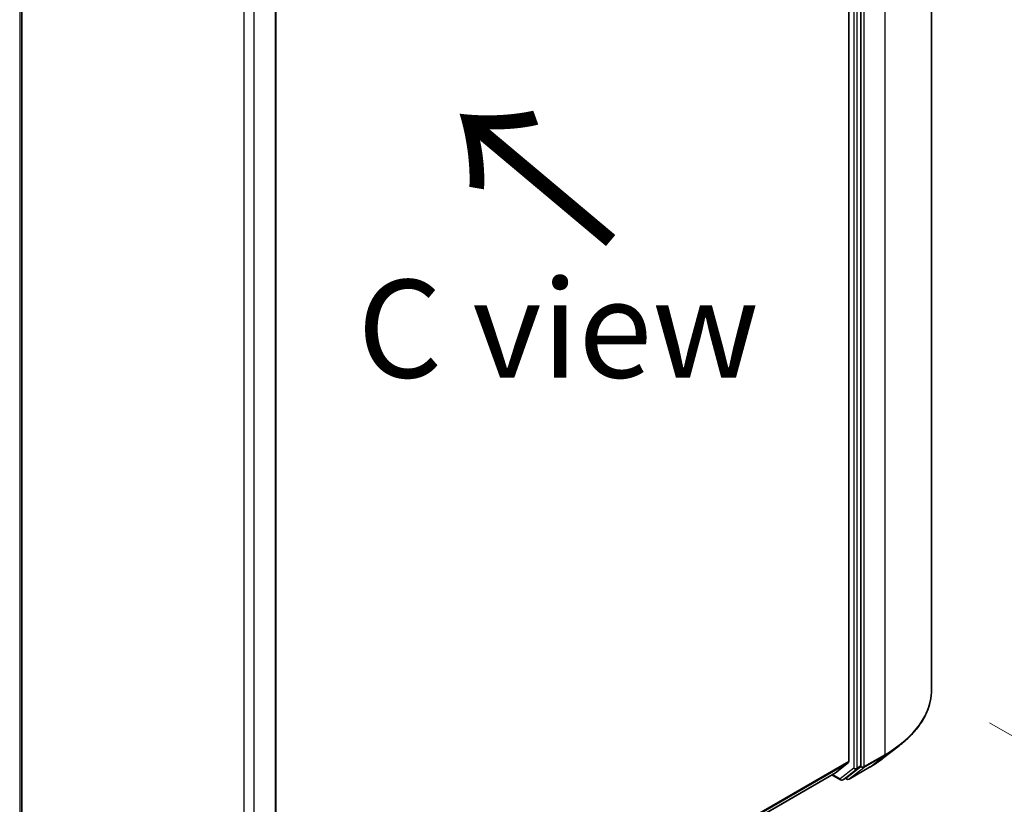
# Model space of a CAD drawing. Units: millimetres. Extents: x 7 to 8669, y 4 to 1409.
# Drawn here: x 46 to 58, y 84 to 95 of the extents above; entities that cross this region are included whole.
import ezdxf

# ---------------------------------------------------------------- set-up
doc = ezdxf.new("R2010")
doc.units = ezdxf.units.MM
doc.header["$LTSCALE"] = 0.5
doc.layers.get('Defpoints').update_dxf_attribs({"lineweight": 25})
for name, color, linetype, lineweight in [('Dimension (ISO)', 7, 'Continuous', 18), ('Symbol (ISO)', 7, 'Continuous', 18), ('Visible (ISO)', 7, 'Continuous', 35), ('Visible Narrow (ISO)', 7, 'Continuous', 25)]:
    doc.layers.add(name, color=color, linetype=linetype, lineweight=lineweight)
doc.styles.add('Note Text (TK)', font='MS PGothic.ttf')
doc.dimstyles.new('Default - Method 1b (TK)', dxfattribs={"dimscale": 0.5, "dimtxt": 2.5, "dimasz": 2.5, "dimexe": 1, "dimexo": 1.5, "dimgap": 1, "dimtad": 1, "dimrnd": 1e-08, "dimdsep": 46, "dimtxsty": 'Note Text (TK)', "dimblk": 'OPEN', "dimcen": 0.09, "dimdle": 5, "dimclrd": 100, "dimclre": 100, "dimclrt": 7, "dimadec": 1, "dimazin": 1, "dimtfac": 1, "dimtmove": 0, "dimatfit": 3, "dimldrblk": 'OPEN', "dimfxl": 1, "dimtolj": 1, "dimlwd": -1, "dimlwe": -1, "dimarcsym": 0})

# ---------------------------------------------------------------- blocks, each defined once
blk = doc.blocks.new('_Open')
at = {"color": 0, "linetype": 'ByBlock', "lineweight": -2}
for p, q in [((-1, 0.167), (0, 0)), ((-1, -0.167), (0, 0)), ((0, 0), (-1, 0))]:
    blk.add_line(p, q, dxfattribs=at)
blk = doc.blocks.new('*D19')
at = {"layer": 'Defpoints', "color": 0, "transparency": 16777216}
for p in [(57.469, 85.965), (62.73, 82.927), (48.849, 78.226)]:
    blk.add_point(p, dxfattribs=at)
at = {"layer": 'Dimension (ISO)', "color": 100, "transparency": 16777216}
for p, q in [((58.211, 85.536), (63.225, 82.641)), ((53.024, 77.079), (61.66, 82.282)), ((49.591, 77.798), (52.448, 76.148))]:
    blk.add_line(p, q, dxfattribs=at)
at = {"layer": 'Dimension (ISO)', "color": 100, "transparency": 16777216, "xscale": 1.25, "yscale": 1.25, "zscale": 1.25}
for p, rotation in [((62.73, 82.927), 31.06984452573851), ((51.953, 76.434), 211.0698445257385)]:
    blk.add_blockref('_Open', p, dxfattribs=dict(at, rotation=rotation))
at = {"layer": 'Dimension (ISO)', "color": 7, "transparency": 16777216, "insert": (55.972, 80.034), "char_height": 1.25, "attachment_point": 4, "rotation": 31.0698, "style": 'Note Text (TK)'}
blk.add_mtext('\\A1;{\\Q-28.930;\\W0.825;\\H0.816x; \\fＭＳ Ｐゴシック|b0|i0;161}', dxfattribs=at)

msp = doc.modelspace()

# ---------------------------------------------------------------- linework, layer by layer
at = {"layer": 'Visible (ISO)'}
for p, q in [((57.46859, 103.49319), (57.46859, 85.96466)), ((56.40854, 102.45636), (56.40854, 85.04189)), ((56.56411, 84.98569), (56.56411, 102.49623)), ((49.07756, 78.35817), (49.07756, 96.28027)), ((45.83123, 78.96972), (45.83123, 94.89304)), ((56.84182, 85.07864), (57.05294, 85.24117)), ((56.23813, 84.89528), (56.40363, 85.02905)), ((56.38386, 84.83547), (56.55907, 84.97275)), ((56.41372, 84.81675), (56.67535, 84.96781)), ((49.07756, 80.76098), (56.23683, 84.89439)), ((56.19355, 84.8694), (56.30319, 84.8061)), ((56.33319, 84.8061), (56.38269, 84.83467)), ((56.38372, 84.81675), (56.36769, 84.82601))]:
    msp.add_line(p, q, dxfattribs=at)
for centre in [(56.31819, 84.83208), (56.39872, 84.84274)]:
    msp.add_arc(centre, 0.03, 240, 300, dxfattribs=at)
for centre, start_param, end_param in [((56.38733, 85.05414), 0.09065989, 0.78539816), ((56.54289, 84.99794), 0.08178438, 0.78539816), ((56.22183, 84.92037), 0, 0.09065989), ((56.36769, 84.86065), 0, 0.08178438)]:
    msp.add_ellipse(centre, major_axis=(0.015, -0.02598), ratio=0.57735027, start_param=start_param, end_param=end_param, dxfattribs=at)
for points, knots in [([(57.46859, 85.96466), (57.46859, 85.9124), (57.46276, 85.86014), (57.43957, 85.7567), (57.42223, 85.70552), (57.37647, 85.60516), (57.34807, 85.55599), (57.28081, 85.46046), (57.24196, 85.4141), (57.15453, 85.32486), (57.10596, 85.28199), (57.05294, 85.24117)], [3.926990817, 3.926990817, 3.926990817, 3.926990817, 4.055683386, 4.055683386, 4.184375956, 4.184375956, 4.313068525, 4.313068525, 4.441761095, 4.441761095, 4.570453664, 4.570453664, 4.570453664, 4.570453664]), ([(56.67535, 84.96781), (56.68732, 84.97471), (56.69911, 84.98172), (56.72237, 84.99593), (56.73383, 85.00314), (56.75639, 85.01773), (56.7675, 85.02513), (56.78936, 85.04011), (56.80011, 85.04769), (56.82124, 85.06303), (56.83163, 85.07079), (56.84182, 85.07864)], [1.570796327, 1.570796327, 1.570796327, 1.570796327, 1.59918339, 1.59918339, 1.627570453, 1.627570453, 1.655957517, 1.655957517, 1.68434458, 1.68434458, 1.712731643, 1.712731643, 1.712731643, 1.712731643])]:
    msp.add_open_spline(points, degree=3, knots=knots, dxfattribs=at)
at = {"layer": 'Visible Narrow (ISO)'}
for p, q in [((56.86816, 102.65628), (56.86816, 85.12775)), ((56.47218, 102.46766), (56.47218, 84.95711)), ((56.51461, 84.95711), (56.51461, 102.46766)), ((56.60653, 84.9767), (56.60653, 102.50522)), ((49.06878, 96.26802), (49.06878, 78.34592)), ((48.66926, 94.99632), (48.66926, 79.31142)), ((48.80361, 79.31142), (48.80361, 94.99632)), ((45.80194, 94.85221), (45.80194, 78.9289)), ((56.40854, 85.04189), (49.07756, 80.80935)), ((49.07756, 80.79934), (56.40363, 85.02905)), ((56.6015, 84.96376), (56.86313, 85.11481)), ((56.86816, 85.12775), (56.60653, 84.9767)), ((56.67653, 84.9686), (56.86313, 85.11481)), ((56.47218, 84.95711), (56.29698, 84.81983)), ((56.33437, 84.80689), (56.50957, 84.94417)), ((56.67653, 84.9686), (56.4149, 84.81755)), ((56.4149, 84.81755), (56.6015, 84.96376)), ((56.50957, 84.94417), (56.55907, 84.97275)), ((56.56411, 84.98569), (56.51461, 84.95711)), ((56.56411, 84.9767), (56.55907, 84.97275)), ((56.56411, 84.98569), (56.56411, 84.9767)), ((56.23813, 84.89528), (49.07756, 80.76112)), ((56.29698, 84.81983), (56.20233, 84.87447)), ((56.38386, 84.83547), (56.33437, 84.80689)), ((56.37751, 84.83049), (56.37648, 84.83109)), ((56.38386, 84.83547), (56.37751, 84.83049))]:
    msp.add_line(p, q, dxfattribs=at)
for centre, major_axis, ratio, start_param, end_param in [((55.41859, 85.96466), (2.05, 0), 0.57735027, 5.49778714, 6.28318531), ((55.41859, 85.94881), (2.04288, 0), 0.57735027, 5.49778714, 5.63972246), ((55.41859, 85.69487), (-1.77899, 0), 0.57735027, 2.35619449, 2.49812981), ((56.84695, 85.14), (0.015, -0.02598), 0.57735027, 0.08178438, 0.78539816), ((56.4934, 84.96936), (0.03, 0), 0.57735027, 3.92699082, 5.49778714), ((56.4934, 84.96936), (0.0185, -0.02361), 0.81376746, 4.59736724, 6.16816356), ((56.4934, 84.96936), (0.015, -0.02598), 0.57735027, 0.08178438, 0.78539816), ((56.58532, 84.98894), (0.03, 0), 0.57735027, 3.92699082, 5.49778714), ((56.58532, 84.98894), (0.0185, -0.02361), 0.81376746, 4.59736724, 6.16816356), ((56.58532, 84.98894), (0.015, -0.02598), 0.57735027, 0.08178438, 0.78539816), ((56.66035, 84.99379), (0.015, -0.02598), 0.57735027, 0, 0.08178438), ((56.31819, 84.83208), (-0.015, -0.02598), 0.57735027, 5.49778714, 6.28318531), ((56.31819, 84.83208), (0.0185, -0.02361), 0.81376746, 4.59736724, 6.16816356), ((56.31819, 84.83208), (0.015, -0.02598), 0.57735027, 0, 0.08178438), ((56.39872, 84.84274), (-0.015, -0.02598), 0.57735027, 5.49778714, 6.28318531), ((56.39872, 84.84274), (0.0185, -0.02361), 0.81376746, 4.59736724, 6.16816356), ((56.39872, 84.84274), (0.015, -0.02598), 0.57735027, 0, 0.08178438)]:
    msp.add_ellipse(centre, major_axis=major_axis, ratio=ratio, start_param=start_param, end_param=end_param, dxfattribs=at)

# ---------------------------------------------------------------- texts
at = {"layer": 'Symbol (ISO)', "color": 7, "insert": (53.46966, 91.66141), "char_height": 2, "attachment_point": 4, "rotation": 140, "line_spacing_factor": 1.5, "style": 'Note Text (TK)'}
msp.add_mtext('\\fMS PGothic|b0|i0;{\\H2.0000;→}', dxfattribs=at)
at = {"layer": 'Symbol (ISO)', "color": 7, "insert": (52.69107, 90.57544), "char_height": 1.25, "attachment_point": 5, "line_spacing_factor": 1.5, "style": 'Note Text (TK)'}
msp.add_mtext('\\fＭＳ Ｐゴシック|b0|i0;C view', dxfattribs=at)

# ---------------------------------------------------------------- dimensions: what is measured, and where the dimension line sits
at = {"layer": 'Dimension (ISO)', "color": 100, "true_color": 0x00ff3f}
dim = msp.add_linear_dim(base=(62.73028, 82.92682), p1=(48.84872, 78.22604), p2=(57.46859, 85.96466), angle=211.069845, text='{\\Q-28.930;\\W0.825;\\H0.816x; \\fＭＳ Ｐゴシック|b0|i0;161}', dimstyle='Default - Method 1b (TK)', override={"dimscale": 0, "dimtxt": 1.25, "dimasz": 1.25, "dimexe": 0.5, "dimexo": 0.75, "dimgap": 0.5, "dimdec": 2, "dimlfac": 13.399284, "dimcen": 0.045, "dimtol": 0, "dimlim": 0, "dimtp": 0, "dimtm": 0, "dimtdec": 2, "dimtix": 0, "dimtofl": 0, "dimtmove": 0, "dimatfit": 1}, dxfattribs=at)
dim.commit()
dim.dimension.update_dxf_attribs({"geometry": '*D19', "text_midpoint": (57.34185, 79.68018), "dimtype": 128})

doc.saveas('drawing.dxf')
